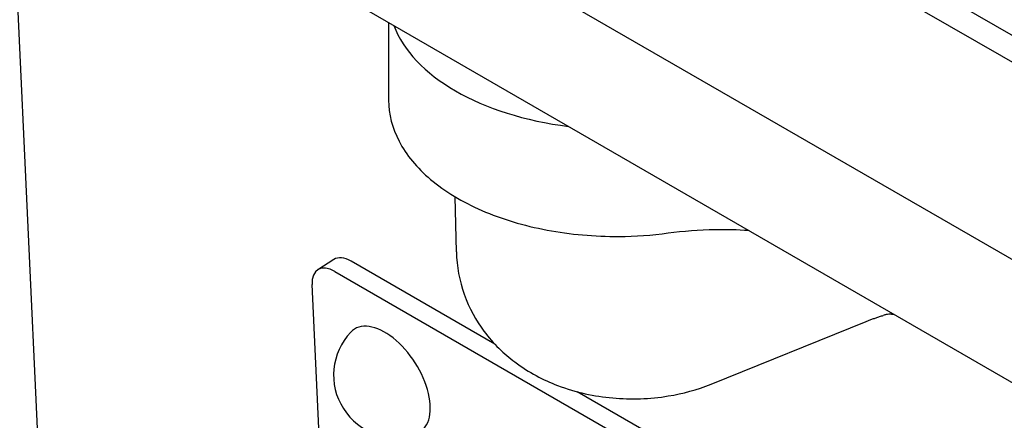
# Model space of a CAD drawing. Units: millimetres. Extents: x 194 to 2612, y 24 to 3405.
# Drawn here: x 551 to 594, y 2321 to 2339 of the extents above; entities that cross this region are included whole.
import ezdxf

# ---------------------------------------------------------------- set-up
doc = ezdxf.new("R2010")
doc.units = ezdxf.units.MM
doc.header["$LTSCALE"] = 12.5
doc.layers.add('Visible Edges(Hillmar_metric)', color=7, linetype='Continuous', lineweight=25)

msp = doc.modelspace()

# ---------------------------------------------------------------- linework, layer by layer
at = {"layer": 'Visible Edges(Hillmar_metric)'}
for p, q in [((528.314, 2366.388), (675.667, 2281.314)), ((528.116, 2361.114), (675.504, 2276.019)), ((550.688, 2348.082), (553.252, 2293.064)), ((674.943, 2291.567), (590.432, 2340.359)), ((673.924, 2290.978), (589.414, 2339.77)), ((567.382, 2338.443), (567.382, 2335.038)), ((570.353, 2328.379), (570.302, 2330.793)), ((564.979, 2328.042), (564.273, 2327.592)), ((572.043, 2324.324), (565.731, 2327.969)), ((565.024, 2327.518), (604.622, 2304.656)), ((565.722, 2290.415), (564.019, 2326.94)), ((581.533, 2322.575), (588.328, 2325.322)), ((605.329, 2305.107), (575.654, 2322.24))]:
    msp.add_line(p, q, dxfattribs=at)
msp.add_arc((567.702, 2322.969), 2.736, 136.4577, 288.6071, dxfattribs=at)
for centre, major_axis, ratio, start_param, end_param in [((577.382, 2339.528), (-10, 0), 0.57735, 0.211885, 1.358911), ((577.382, 2339.528), (-10, 0), 0.57735, 0.211885, 1.358911), ((565.786, 2326.778), (-0.807, 1.265), 0.546343, 5.472943, 6.283185), ((565.08, 2326.327), (-0.807, 1.265), 0.546343, 5.472943, 7.043739), ((567.312, 2322.72), (-1.441, 2.259), 0.546343, 3.00695, 6.417828)]:
    msp.add_ellipse(centre, major_axis=major_axis, ratio=ratio, start_param=start_param, end_param=end_param, dxfattribs=at)
for points, knots in [([(567.382, 2335.038), (567.382, 2334.42), (567.541, 2333.805), (568.156, 2332.623), (568.626, 2332.06), (569.845, 2331.03), (570.609, 2330.571), (572.341, 2329.818), (573.31, 2329.527), (575.349, 2329.142), (576.417, 2329.047), (578.209, 2329.057), (578.934, 2329.108), (579.641, 2329.205)], [0.785398, 0.785398, 0.785398, 0.785398, 1.077034, 1.077034, 1.385191, 1.385191, 1.711222, 1.711222, 2.039607, 2.039607, 2.366597, 2.366597, 2.588878, 2.588878, 2.588878, 2.588878]), ([(579.641, 2329.205), (580.314, 2329.297), (581.005, 2329.35), (582.191, 2329.37), (582.686, 2329.357), (583.177, 2329.324)], [0.5527151, 0.5527151, 0.5527151, 0.5527151, 0.7563314, 0.7563314, 0.9015044, 0.9015044, 0.9015044, 0.9015044]), ([(570.353, 2328.379), (570.367, 2327.734), (570.491, 2327.096), (570.913, 2325.901), (571.221, 2325.356), (571.981, 2324.336), (572.446, 2323.898), (573.538, 2323.077), (574.17, 2322.755), (575.605, 2322.208), (576.408, 2322.038), (578.024, 2321.891), (578.837, 2321.918), (580.277, 2322.155), (580.903, 2322.321), (581.533, 2322.575)], [0.797741, 0.797741, 0.797741, 0.797741, 0.9869, 0.9869, 1.191296, 1.191296, 1.440362, 1.440362, 1.771987, 1.771987, 2.199878, 2.199878, 2.633742, 2.633742, 2.96706, 2.96706, 2.96706, 2.96706]), ([(588.328, 2325.322), (588.374, 2325.341), (588.421, 2325.359), (588.517, 2325.396), (588.566, 2325.414), (588.665, 2325.45), (588.715, 2325.468), (588.817, 2325.503), (588.869, 2325.52), (588.974, 2325.554), (589.027, 2325.571), (589.081, 2325.588)], [-1.2353447, -1.2353447, -1.2353447, -1.2353447, -1.2105174, -1.2105174, -1.1856901, -1.1856901, -1.1608627, -1.1608627, -1.1360354, -1.1360354, -1.1112081, -1.1112081, -1.1112081, -1.1112081]), ([(589.45, 2325.643), (589.45, 2325.643), (589.447, 2325.644), (589.434, 2325.644), (589.42, 2325.645), (589.379, 2325.644), (589.352, 2325.642), (589.289, 2325.635), (589.252, 2325.629), (589.172, 2325.613), (589.127, 2325.602), (589.081, 2325.588)], [-1.1423381, -1.1423381, -1.1423381, -1.1423381, -1.1052665, -1.1052665, -1.0463666, -1.0463666, -0.9874667, -0.9874667, -0.9285667, -0.9285667, -0.8696668, -0.8696668, -0.8696668, -0.8696668])]:
    msp.add_open_spline(points, degree=3, knots=knots, dxfattribs=at)
msp.add_open_spline([(589.449, 2325.643), (589.492, 2325.638), (589.535, 2325.633), (589.577, 2325.629)], degree=3, dxfattribs=at)

doc.saveas('drawing.dxf')
